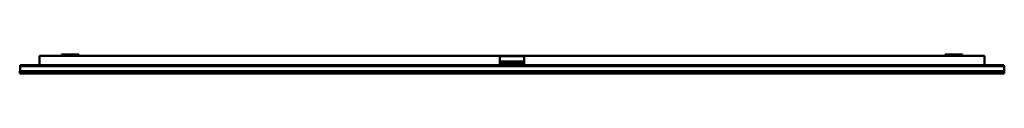
# Model space of a CAD drawing. Units: millimetres. Extents: x 250 to 1850, y 1470 to 1501.
import ezdxf

# ---------------------------------------------------------------- set-up
doc = ezdxf.new("R2010")
doc.units = ezdxf.units.MM
doc.header["$LTSCALE"] = 10
doc.layers.add('Visible Edges(Svedbergs)', color=7, linetype='Continuous', lineweight=50)
doc.layers.add('Visible Tangent Edges(Svedbergs)', color=7, linetype='Continuous', lineweight=50)

msp = doc.modelspace()

# ---------------------------------------------------------------- linework, layer by layer
at = {"layer": 'Visible Edges(Svedbergs)'}
for p, q in [((282, 1498.5), (1030, 1498.5)), ((282, 1483), (282, 1498.5)), ((318, 1500.5), (346, 1500.5)), ((318, 1498.5), (318, 1500.5)), ((346, 1498.5), (346, 1500.5)), ((1030, 1498.5), (1030, 1484.5)), ((1030, 1498.5), (1070, 1498.5)), ((1070, 1489), (1030, 1489)), ((1070, 1498.5), (1818, 1498.5)), ((1070, 1498.5), (1070, 1484.5)), ((1782, 1500.5), (1754, 1500.5)), ((1754, 1500.5), (1754, 1498.5)), ((1782, 1500.5), (1782, 1498.5)), ((1818, 1483), (1818, 1498.5)), ((250, 1473.5), (1850, 1473.5)), ((250, 1473.5), (250, 1469.7)), ((1849.5, 1481.5), (250.5, 1481.5)), ((250.5, 1473.5), (250.5, 1481.5)), ((251, 1483), (282, 1483)), ((251, 1483), (251, 1481.5)), ((282, 1483), (282, 1481.5)), ((282, 1483), (1818, 1483)), ((282, 1483), (282, 1481.5)), ((1070, 1487.9), (1030, 1487.9)), ((1070, 1485.5), (1030, 1485.5)), ((1070, 1484.5), (1030, 1484.5)), ((1849, 1483), (1818, 1483)), ((1818, 1481.5), (1818, 1483)), ((1818, 1483), (1818, 1481.5)), ((1849, 1481.5), (1849, 1483)), ((1849.5, 1473.5), (1849.5, 1481.5)), ((1850, 1473.5), (1850, 1469.7)), ((1850, 1469.7), (250, 1469.7)), ((265, 1469.5), (265, 1469.7)), ((265, 1469.5), (1835, 1469.5)), ((1835, 1469.5), (1835, 1469.7))]:
    msp.add_line(p, q, dxfattribs=at)
at = {"layer": 'Visible Tangent Edges(Svedbergs)'}
msp.add_line((1070, 1497.9), (1030, 1497.9), dxfattribs=at)

doc.saveas('drawing.dxf')
